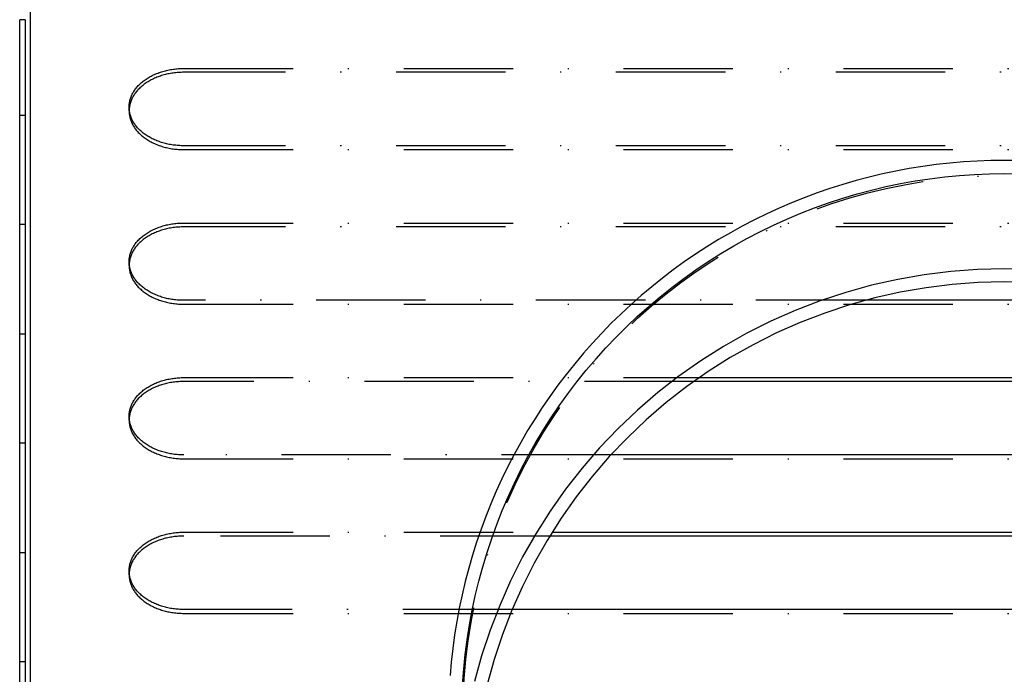
# Model space of a CAD drawing. Extents: x -713 to 174, y -150 to 515.
# Drawn here: x -653 to -563, y 257 to 317 of the extents above; entities that cross this region are included whole.
import ezdxf

# ---------------------------------------------------------------- set-up
doc = ezdxf.new("R2010")
doc.units = 0
doc.header["$LTSCALE"] = 20
doc.linetypes.add('STRICHPUNKT', pattern=[1, 0.5, -0.25, 0, -0.25])
doc.layers.get('0').update_dxf_attribs({"linetype": 'CONTINUOUS'})
doc.layers.add('STEMPEL', color=3, linetype='CONTINUOUS')

# ---------------------------------------------------------------- blocks, each defined once
blk = doc.blocks.new('A$C72454776')
at = {"color": 3, "linetype": 'CONTINUOUS', "extrusion": (2e-16, 1, -2e-16)}
for p, q in [((-89, 1), (-89, 207.586)), ((-89.5, 117.336), (-90, 117.336)), ((-90, 2), (-90, 117.336)), ((-89.5, 117.336), (-89.5, 2)), ((12.711, 91.66), (-12.711, 91.66)), ((28.386, 84.236), (-28.386, 84.236)), ((-27.886, 84.589), (27.886, 84.589)), ((35.964, 77.518), (-35.964, 77.518)), ((-41.339, 70.447), (41.339, 70.447)), ((41.558, 70.093), (-41.558, 70.093)), ((44.991, 63.376), (-44.991, 63.376))]:
    blk.add_line(p, q, dxfattribs=at)
at = {"color": 1, "linetype": 'STRICHPUNKT', "extrusion": (2e-16, 1, -2e-16)}
for p, q in [((-75, 112.873), (75, 112.873)), ((75, 112.52), (-75, 112.52)), ((-80, 108.984), (-80, 109.338)), ((-90, 108.586), (-89.5, 108.586)), ((75, 105.802), (-75, 105.802)), ((-75, 105.449), (75, 105.449)), ((-89.5, 98.586), (-90, 98.586)), ((-75, 98.731), (75, 98.731)), ((75, 98.378), (-75, 98.378)), ((-80, 94.842), (-80, 95.196)), ((-12.711, 91.66), (-75, 91.66)), ((-75, 91.307), (75, 91.307)), ((-90, 88.586), (-89.5, 88.586)), ((-75, 84.589), (-27.886, 84.589)), ((-28.386, 84.236), (-75, 84.236)), ((-80, 80.7), (-80, 81.054)), ((-89.5, 78.586), (-90, 78.586)), ((-35.964, 77.518), (-75, 77.518)), ((-75, 77.165), (75, 77.165)), ((-75, 70.447), (-41.339, 70.447)), ((-41.558, 70.093), (-75, 70.093)), ((-90, 68.586), (-89.5, 68.586)), ((-80, 66.558), (-80, 66.911)), ((-44.991, 63.376), (-75, 63.376)), ((-75, 63.022), (75, 63.022)), ((-89.5, 58.586), (-90, 58.586))]:
    blk.add_line(p, q, dxfattribs=at)
at = {"color": 1, "linetype": 'STRICHPUNKT'}
for points in [[(-75, 105.802, 0), (-75.123, 105.803, 0), (-75.245, 105.807, 0), (-75.368, 105.812, 0), (-75.49, 105.819, 0), (-75.612, 105.829, 0), (-75.734, 105.841, 0), (-75.855, 105.854, 0), (-75.975, 105.87, 0), (-76.096, 105.888, 0), (-76.215, 105.908, 0), (-76.334, 105.93, 0), (-76.451, 105.955, 0), (-76.568, 105.981, 0), (-76.684, 106.009, 0), (-76.799, 106.039, 0), (-76.913, 106.071, 0), (-77.026, 106.106, 0), (-77.138, 106.142, 0), (-77.248, 106.18, 0), (-77.357, 106.22, 0), (-77.465, 106.262, 0), (-77.57, 106.305, 0), (-77.675, 106.351, 0), (-77.778, 106.398, 0), (-77.879, 106.447, 0), (-77.978, 106.498, 0), (-78.076, 106.551, 0), (-78.172, 106.605, 0), (-78.266, 106.661, 0), (-78.358, 106.718, 0), (-78.448, 106.777, 0), (-78.535, 106.838, 0), (-78.621, 106.9, 0), (-78.705, 106.964, 0), (-78.786, 107.029, 0), (-78.865, 107.095, 0), (-78.942, 107.163, 0), (-79.016, 107.232, 0), (-79.088, 107.302, 0), (-79.157, 107.374, 0), (-79.224, 107.446, 0), (-79.289, 107.52, 0), (-79.35, 107.595, 0), (-79.41, 107.671, 0), (-79.466, 107.748, 0), (-79.52, 107.826, 0), (-79.571, 107.905, 0), (-79.619, 107.985, 0), (-79.665, 108.065, 0), (-79.708, 108.147, 0), (-79.748, 108.229, 0), (-79.785, 108.312, 0), (-79.819, 108.395, 0), (-79.85, 108.479, 0), (-79.879, 108.563, 0), (-79.904, 108.648, 0), (-79.926, 108.733, 0), (-79.946, 108.819, 0), (-79.962, 108.905, 0), (-79.976, 108.991, 0), (-79.987, 109.078, 0), (-79.994, 109.164, 0), (-79.999, 109.251, 0), (-80, 109.338, 0), (-79.999, 109.425, 0), (-79.994, 109.511, 0), (-79.987, 109.598, 0), (-79.976, 109.684, 0), (-79.962, 109.771, 0), (-79.946, 109.857, 0), (-79.926, 109.942, 0), (-79.904, 110.028, 0), (-79.879, 110.113, 0), (-79.85, 110.197, 0), (-79.819, 110.281, 0), (-79.785, 110.364, 0), (-79.748, 110.447, 0), (-79.708, 110.529, 0), (-79.665, 110.61, 0), (-79.619, 110.691, 0), (-79.571, 110.771, 0), (-79.52, 110.85, 0), (-79.466, 110.928, 0), (-79.41, 111.005, 0), (-79.35, 111.081, 0), (-79.289, 111.156, 0), (-79.224, 111.229, 0), (-79.157, 111.302, 0), (-79.088, 111.374, 0), (-79.016, 111.444, 0), (-78.942, 111.513, 0), (-78.865, 111.581, 0), (-78.786, 111.647, 0), (-78.705, 111.712, 0), (-78.621, 111.776, 0), (-78.535, 111.838, 0), (-78.448, 111.898, 0), (-78.358, 111.958, 0), (-78.266, 112.015, 0), (-78.172, 112.071, 0), (-78.076, 112.125, 0), (-77.978, 112.178, 0), (-77.879, 112.228, 0), (-77.778, 112.278, 0), (-77.675, 112.325, 0), (-77.57, 112.37, 0), (-77.465, 112.414, 0), (-77.357, 112.456, 0), (-77.248, 112.496, 0), (-77.138, 112.534, 0), (-77.026, 112.57, 0), (-76.913, 112.604, 0), (-76.799, 112.637, 0), (-76.684, 112.667, 0), (-76.568, 112.695, 0), (-76.451, 112.721, 0), (-76.334, 112.745, 0), (-76.215, 112.767, 0), (-76.096, 112.788, 0), (-75.975, 112.805, 0), (-75.855, 112.821, 0), (-75.734, 112.835, 0), (-75.612, 112.847, 0), (-75.49, 112.856, 0), (-75.368, 112.864, 0), (-75.245, 112.869, 0), (-75.123, 112.872, 0), (-75, 112.873, 0)], [(-75, 112.52, 0), (-75.123, 112.519, 0), (-75.245, 112.516, 0), (-75.368, 112.51, 0), (-75.49, 112.503, 0), (-75.612, 112.493, 0), (-75.734, 112.482, 0), (-75.855, 112.468, 0), (-75.975, 112.452, 0), (-76.096, 112.434, 0), (-76.215, 112.414, 0), (-76.334, 112.392, 0), (-76.451, 112.368, 0), (-76.568, 112.341, 0), (-76.684, 112.313, 0), (-76.799, 112.283, 0), (-76.913, 112.251, 0), (-77.026, 112.217, 0), (-77.138, 112.18, 0), (-77.248, 112.142, 0), (-77.357, 112.102, 0), (-77.465, 112.061, 0), (-77.57, 112.017, 0), (-77.675, 111.971, 0), (-77.778, 111.924, 0), (-77.879, 111.875, 0), (-77.978, 111.824, 0), (-78.076, 111.772, 0), (-78.172, 111.717, 0), (-78.266, 111.661, 0), (-78.358, 111.604, 0), (-78.448, 111.545, 0), (-78.535, 111.484, 0), (-78.621, 111.422, 0), (-78.705, 111.359, 0), (-78.786, 111.294, 0), (-78.865, 111.227, 0), (-78.942, 111.16, 0), (-79.016, 111.09, 0), (-79.088, 111.02, 0), (-79.157, 110.949, 0), (-79.224, 110.876, 0), (-79.289, 110.802, 0), (-79.35, 110.727, 0), (-79.41, 110.651, 0), (-79.466, 110.574, 0), (-79.52, 110.496, 0), (-79.571, 110.417, 0), (-79.619, 110.337, 0), (-79.665, 110.257, 0), (-79.708, 110.175, 0), (-79.748, 110.093, 0), (-79.785, 110.011, 0), (-79.819, 109.927, 0), (-79.85, 109.843, 0), (-79.879, 109.759, 0), (-79.904, 109.674, 0), (-79.926, 109.589, 0), (-79.946, 109.503, 0), (-79.962, 109.417, 0), (-79.976, 109.331, 0), (-79.987, 109.244, 0), (-79.994, 109.158, 0), (-79.999, 109.071, 0), (-80, 108.984, 0), (-79.999, 108.898, 0), (-79.994, 108.811, 0), (-79.987, 108.724, 0), (-79.976, 108.638, 0), (-79.962, 108.552, 0), (-79.946, 108.466, 0), (-79.926, 108.38, 0), (-79.904, 108.295, 0), (-79.879, 108.21, 0), (-79.85, 108.125, 0), (-79.819, 108.041, 0), (-79.785, 107.958, 0), (-79.748, 107.875, 0), (-79.708, 107.793, 0), (-79.665, 107.712, 0), (-79.619, 107.631, 0), (-79.571, 107.552, 0), (-79.52, 107.473, 0), (-79.466, 107.395, 0), (-79.41, 107.318, 0), (-79.35, 107.242, 0), (-79.289, 107.167, 0), (-79.224, 107.093, 0), (-79.157, 107.02, 0), (-79.088, 106.949, 0), (-79.016, 106.878, 0), (-78.942, 106.809, 0), (-78.865, 106.741, 0), (-78.786, 106.675, 0), (-78.705, 106.61, 0), (-78.621, 106.546, 0), (-78.535, 106.484, 0), (-78.448, 106.424, 0), (-78.358, 106.365, 0), (-78.266, 106.307, 0), (-78.172, 106.251, 0), (-78.076, 106.197, 0), (-77.978, 106.145, 0), (-77.879, 106.094, 0), (-77.778, 106.045, 0), (-77.675, 105.997, 0), (-77.57, 105.952, 0), (-77.465, 105.908, 0), (-77.357, 105.866, 0), (-77.248, 105.826, 0), (-77.138, 105.788, 0), (-77.026, 105.752, 0), (-76.913, 105.718, 0), (-76.799, 105.686, 0), (-76.684, 105.655, 0), (-76.568, 105.627, 0), (-76.451, 105.601, 0), (-76.334, 105.577, 0), (-76.215, 105.555, 0), (-76.096, 105.535, 0), (-75.975, 105.517, 0), (-75.855, 105.501, 0), (-75.734, 105.487, 0), (-75.612, 105.475, 0), (-75.49, 105.466, 0), (-75.368, 105.458, 0), (-75.245, 105.453, 0), (-75.123, 105.45, 0), (-75, 105.449, 0)], [(-49.512, 56.541, 0), (-49.412, 57.902, 0), (-49.275, 59.26, 0), (-49.101, 60.614, 0), (-48.89, 61.962, 0), (-48.641, 63.304, 0), (-48.356, 64.638, 0), (-48.035, 65.964, 0), (-47.677, 67.281, 0), (-47.283, 68.588, 0), (-46.854, 69.883, 0), (-46.389, 71.166, 0), (-45.889, 72.435, 0), (-45.355, 73.691, 0), (-44.786, 74.931, 0), (-44.184, 76.155, 0), (-43.548, 77.362, 0), (-42.879, 78.551, 0), (-42.178, 79.721, 0), (-41.445, 80.872, 0), (-40.681, 82.002, 0), (-39.886, 83.11, 0), (-39.06, 84.197, 0), (-38.206, 85.26, 0), (-37.322, 86.299, 0), (-36.411, 87.313, 0), (-35.472, 88.302, 0), (-34.506, 89.265, 0), (-33.514, 90.201, 0), (-32.497, 91.109, 0), (-31.455, 91.989, 0), (-30.389, 92.84, 0), (-29.301, 93.661, 0), (-28.19, 94.452, 0), (-27.058, 95.212, 0), (-25.906, 95.941, 0), (-24.734, 96.638, 0), (-23.544, 97.302, 0), (-22.335, 97.933, 0), (-21.11, 98.531, 0), (-19.869, 99.094, 0), (-18.613, 99.624, 0), (-17.343, 100.119, 0), (-16.06, 100.578, 0), (-14.764, 101.002, 0), (-13.458, 101.391, 0), (-12.141, 101.743, 0), (-10.815, 102.059, 0), (-9.481, 102.338, 0), (-8.14, 102.58, 0), (-6.793, 102.786, 0), (-5.441, 102.954, 0), (-4.084, 103.085, 0), (-2.724, 103.179, 0), (-1.363, 103.235, 0), (0, 103.254, 0), (1.363, 103.235, 0)], [(-75, 91.66, 0), (-75.123, 91.661, 0), (-75.245, 91.665, 0), (-75.368, 91.67, 0), (-75.49, 91.677, 0), (-75.612, 91.687, 0), (-75.734, 91.698, 0), (-75.855, 91.712, 0), (-75.975, 91.728, 0), (-76.096, 91.746, 0), (-76.215, 91.766, 0), (-76.334, 91.788, 0), (-76.451, 91.812, 0), (-76.568, 91.839, 0), (-76.684, 91.867, 0), (-76.799, 91.897, 0), (-76.913, 91.929, 0), (-77.026, 91.963, 0), (-77.138, 92, 0), (-77.248, 92.038, 0), (-77.357, 92.078, 0), (-77.465, 92.12, 0), (-77.57, 92.163, 0), (-77.675, 92.209, 0), (-77.778, 92.256, 0), (-77.879, 92.305, 0), (-77.978, 92.356, 0), (-78.076, 92.409, 0), (-78.172, 92.463, 0), (-78.266, 92.519, 0), (-78.358, 92.576, 0), (-78.448, 92.635, 0), (-78.535, 92.696, 0), (-78.621, 92.758, 0), (-78.705, 92.821, 0), (-78.786, 92.886, 0), (-78.865, 92.953, 0), (-78.942, 93.021, 0), (-79.016, 93.09, 0), (-79.088, 93.16, 0), (-79.157, 93.231, 0), (-79.224, 93.304, 0), (-79.289, 93.378, 0), (-79.35, 93.453, 0), (-79.41, 93.529, 0), (-79.466, 93.606, 0), (-79.52, 93.684, 0), (-79.571, 93.763, 0), (-79.619, 93.843, 0), (-79.665, 93.923, 0), (-79.708, 94.005, 0), (-79.748, 94.087, 0), (-79.785, 94.169, 0), (-79.819, 94.253, 0), (-79.85, 94.337, 0), (-79.879, 94.421, 0), (-79.904, 94.506, 0), (-79.926, 94.591, 0), (-79.946, 94.677, 0), (-79.962, 94.763, 0), (-79.976, 94.849, 0), (-79.987, 94.936, 0), (-79.994, 95.022, 0), (-79.999, 95.109, 0), (-80, 95.196, 0), (-79.999, 95.282, 0), (-79.994, 95.369, 0), (-79.987, 95.456, 0), (-79.976, 95.542, 0), (-79.962, 95.629, 0), (-79.946, 95.715, 0), (-79.926, 95.8, 0), (-79.904, 95.885, 0), (-79.879, 95.97, 0), (-79.85, 96.055, 0), (-79.819, 96.139, 0), (-79.785, 96.222, 0), (-79.748, 96.305, 0), (-79.708, 96.387, 0), (-79.665, 96.468, 0), (-79.619, 96.549, 0), (-79.571, 96.629, 0), (-79.52, 96.707, 0), (-79.466, 96.785, 0), (-79.41, 96.862, 0), (-79.35, 96.938, 0), (-79.289, 97.013, 0), (-79.224, 97.087, 0), (-79.157, 97.16, 0), (-79.088, 97.231, 0), (-79.016, 97.302, 0), (-78.942, 97.371, 0), (-78.865, 97.439, 0), (-78.786, 97.505, 0), (-78.705, 97.57, 0), (-78.621, 97.634, 0), (-78.535, 97.696, 0), (-78.448, 97.756, 0), (-78.358, 97.815, 0), (-78.266, 97.873, 0), (-78.172, 97.929, 0), (-78.076, 97.983, 0), (-77.978, 98.035, 0), (-77.879, 98.086, 0), (-77.778, 98.135, 0), (-77.675, 98.183, 0), (-77.57, 98.228, 0), (-77.465, 98.272, 0), (-77.357, 98.314, 0), (-77.248, 98.354, 0), (-77.138, 98.392, 0), (-77.026, 98.428, 0), (-76.913, 98.462, 0), (-76.799, 98.494, 0), (-76.684, 98.525, 0), (-76.568, 98.553, 0), (-76.451, 98.579, 0), (-76.334, 98.603, 0), (-76.215, 98.625, 0), (-76.096, 98.645, 0), (-75.975, 98.663, 0), (-75.855, 98.679, 0), (-75.734, 98.693, 0), (-75.612, 98.705, 0), (-75.49, 98.714, 0), (-75.368, 98.722, 0), (-75.245, 98.727, 0), (-75.123, 98.73, 0), (-75, 98.731, 0)], [(-75, 98.378, 0), (-75.123, 98.377, 0), (-75.245, 98.374, 0), (-75.368, 98.368, 0), (-75.49, 98.361, 0), (-75.612, 98.351, 0), (-75.734, 98.34, 0), (-75.855, 98.326, 0), (-75.975, 98.31, 0), (-76.096, 98.292, 0), (-76.215, 98.272, 0), (-76.334, 98.25, 0), (-76.451, 98.225, 0), (-76.568, 98.199, 0), (-76.684, 98.171, 0), (-76.799, 98.141, 0), (-76.913, 98.109, 0), (-77.026, 98.074, 0), (-77.138, 98.038, 0), (-77.248, 98, 0), (-77.357, 97.96, 0), (-77.465, 97.918, 0), (-77.57, 97.875, 0), (-77.675, 97.829, 0), (-77.778, 97.782, 0), (-77.879, 97.733, 0), (-77.978, 97.682, 0), (-78.076, 97.629, 0), (-78.172, 97.575, 0), (-78.266, 97.519, 0), (-78.358, 97.462, 0), (-78.448, 97.403, 0), (-78.535, 97.342, 0), (-78.621, 97.28, 0), (-78.705, 97.216, 0), (-78.786, 97.151, 0), (-78.865, 97.085, 0), (-78.942, 97.017, 0), (-79.016, 96.948, 0), (-79.088, 96.878, 0), (-79.157, 96.806, 0), (-79.224, 96.734, 0), (-79.289, 96.66, 0), (-79.35, 96.585, 0), (-79.41, 96.509, 0), (-79.466, 96.432, 0), (-79.52, 96.354, 0), (-79.571, 96.275, 0), (-79.619, 96.195, 0), (-79.665, 96.115, 0), (-79.708, 96.033, 0), (-79.748, 95.951, 0), (-79.785, 95.868, 0), (-79.819, 95.785, 0), (-79.85, 95.701, 0), (-79.879, 95.617, 0), (-79.904, 95.532, 0), (-79.926, 95.447, 0), (-79.946, 95.361, 0), (-79.962, 95.275, 0), (-79.976, 95.189, 0), (-79.987, 95.102, 0), (-79.994, 95.016, 0), (-79.999, 94.929, 0), (-80, 94.842, 0), (-79.999, 94.755, 0), (-79.994, 94.669, 0), (-79.987, 94.582, 0), (-79.976, 94.496, 0), (-79.962, 94.409, 0), (-79.946, 94.323, 0), (-79.926, 94.238, 0), (-79.904, 94.153, 0), (-79.879, 94.068, 0), (-79.85, 93.983, 0), (-79.819, 93.899, 0), (-79.785, 93.816, 0), (-79.748, 93.733, 0), (-79.708, 93.651, 0), (-79.665, 93.57, 0), (-79.619, 93.489, 0), (-79.571, 93.409, 0), (-79.52, 93.331, 0), (-79.466, 93.253, 0), (-79.41, 93.176, 0), (-79.35, 93.1, 0), (-79.289, 93.025, 0), (-79.224, 92.951, 0), (-79.157, 92.878, 0), (-79.088, 92.806, 0), (-79.016, 92.736, 0), (-78.942, 92.667, 0), (-78.865, 92.599, 0), (-78.786, 92.533, 0), (-78.705, 92.468, 0), (-78.621, 92.404, 0), (-78.535, 92.342, 0), (-78.448, 92.282, 0), (-78.358, 92.222, 0), (-78.266, 92.165, 0), (-78.172, 92.109, 0), (-78.076, 92.055, 0), (-77.978, 92.002, 0), (-77.879, 91.952, 0), (-77.778, 91.903, 0), (-77.675, 91.855, 0), (-77.57, 91.81, 0), (-77.465, 91.766, 0), (-77.357, 91.724, 0), (-77.248, 91.684, 0), (-77.138, 91.646, 0), (-77.026, 91.61, 0), (-76.913, 91.576, 0), (-76.799, 91.544, 0), (-76.684, 91.513, 0), (-76.568, 91.485, 0), (-76.451, 91.459, 0), (-76.334, 91.435, 0), (-76.215, 91.413, 0), (-76.096, 91.393, 0), (-75.975, 91.375, 0), (-75.855, 91.359, 0), (-75.734, 91.345, 0), (-75.612, 91.333, 0), (-75.49, 91.324, 0), (-75.368, 91.316, 0), (-75.245, 91.311, 0), (-75.123, 91.308, 0), (-75, 91.307, 0)], [(-75, 77.518, 0), (-75.123, 77.519, 0), (-75.245, 77.522, 0), (-75.368, 77.528, 0), (-75.49, 77.535, 0), (-75.612, 77.545, 0), (-75.734, 77.556, 0), (-75.855, 77.57, 0), (-75.975, 77.586, 0), (-76.096, 77.604, 0), (-76.215, 77.624, 0), (-76.334, 77.646, 0), (-76.451, 77.67, 0), (-76.568, 77.697, 0), (-76.684, 77.725, 0), (-76.799, 77.755, 0), (-76.913, 77.787, 0), (-77.026, 77.821, 0), (-77.138, 77.858, 0), (-77.248, 77.896, 0), (-77.357, 77.936, 0), (-77.465, 77.977, 0), (-77.57, 78.021, 0), (-77.675, 78.067, 0), (-77.778, 78.114, 0), (-77.879, 78.163, 0), (-77.978, 78.214, 0), (-78.076, 78.266, 0), (-78.172, 78.321, 0), (-78.266, 78.376, 0), (-78.358, 78.434, 0), (-78.448, 78.493, 0), (-78.535, 78.554, 0), (-78.621, 78.616, 0), (-78.705, 78.679, 0), (-78.786, 78.744, 0), (-78.865, 78.811, 0), (-78.942, 78.879, 0), (-79.016, 78.948, 0), (-79.088, 79.018, 0), (-79.157, 79.089, 0), (-79.224, 79.162, 0), (-79.289, 79.236, 0), (-79.35, 79.311, 0), (-79.41, 79.387, 0), (-79.466, 79.464, 0), (-79.52, 79.542, 0), (-79.571, 79.621, 0), (-79.619, 79.701, 0), (-79.665, 79.781, 0), (-79.708, 79.862, 0), (-79.748, 79.945, 0), (-79.785, 80.027, 0), (-79.819, 80.111, 0), (-79.85, 80.195, 0), (-79.879, 80.279, 0), (-79.904, 80.364, 0), (-79.926, 80.449, 0), (-79.946, 80.535, 0), (-79.962, 80.621, 0), (-79.976, 80.707, 0), (-79.987, 80.793, 0), (-79.994, 80.88, 0), (-79.999, 80.967, 0), (-80, 81.054, 0), (-79.999, 81.14, 0), (-79.994, 81.227, 0), (-79.987, 81.314, 0), (-79.976, 81.4, 0), (-79.962, 81.486, 0), (-79.946, 81.572, 0), (-79.926, 81.658, 0), (-79.904, 81.743, 0), (-79.879, 81.828, 0), (-79.85, 81.913, 0), (-79.819, 81.997, 0), (-79.785, 82.08, 0), (-79.748, 82.163, 0), (-79.708, 82.245, 0), (-79.665, 82.326, 0), (-79.619, 82.407, 0), (-79.571, 82.486, 0), (-79.52, 82.565, 0), (-79.466, 82.643, 0), (-79.41, 82.72, 0), (-79.35, 82.796, 0), (-79.289, 82.871, 0), (-79.224, 82.945, 0), (-79.157, 83.018, 0), (-79.088, 83.089, 0), (-79.016, 83.16, 0), (-78.942, 83.229, 0), (-78.865, 83.296, 0), (-78.786, 83.363, 0), (-78.705, 83.428, 0), (-78.621, 83.492, 0), (-78.535, 83.554, 0), (-78.448, 83.614, 0), (-78.358, 83.673, 0), (-78.266, 83.731, 0), (-78.172, 83.787, 0), (-78.076, 83.841, 0), (-77.978, 83.893, 0), (-77.879, 83.944, 0), (-77.778, 83.993, 0), (-77.675, 84.041, 0), (-77.57, 84.086, 0), (-77.465, 84.13, 0), (-77.357, 84.172, 0), (-77.248, 84.212, 0), (-77.138, 84.25, 0), (-77.026, 84.286, 0), (-76.913, 84.32, 0), (-76.799, 84.352, 0), (-76.684, 84.382, 0), (-76.568, 84.411, 0), (-76.451, 84.437, 0), (-76.334, 84.461, 0), (-76.215, 84.483, 0), (-76.096, 84.503, 0), (-75.975, 84.521, 0), (-75.855, 84.537, 0), (-75.734, 84.551, 0), (-75.612, 84.563, 0), (-75.49, 84.572, 0), (-75.368, 84.58, 0), (-75.245, 84.585, 0), (-75.123, 84.588, 0), (-75, 84.589, 0)], [(-75, 84.236, 0), (-75.123, 84.234, 0), (-75.245, 84.231, 0), (-75.368, 84.226, 0), (-75.49, 84.219, 0), (-75.612, 84.209, 0), (-75.734, 84.197, 0), (-75.855, 84.184, 0), (-75.975, 84.168, 0), (-76.096, 84.15, 0), (-76.215, 84.13, 0), (-76.334, 84.108, 0), (-76.451, 84.083, 0), (-76.568, 84.057, 0), (-76.684, 84.029, 0), (-76.799, 83.999, 0), (-76.913, 83.966, 0), (-77.026, 83.932, 0), (-77.138, 83.896, 0), (-77.248, 83.858, 0), (-77.357, 83.818, 0), (-77.465, 83.776, 0), (-77.57, 83.733, 0), (-77.675, 83.687, 0), (-77.778, 83.64, 0), (-77.879, 83.591, 0), (-77.978, 83.54, 0), (-78.076, 83.487, 0), (-78.172, 83.433, 0), (-78.266, 83.377, 0), (-78.358, 83.32, 0), (-78.448, 83.261, 0), (-78.535, 83.2, 0), (-78.621, 83.138, 0), (-78.705, 83.074, 0), (-78.786, 83.009, 0), (-78.865, 82.943, 0), (-78.942, 82.875, 0), (-79.016, 82.806, 0), (-79.088, 82.736, 0), (-79.157, 82.664, 0), (-79.224, 82.592, 0), (-79.289, 82.518, 0), (-79.35, 82.443, 0), (-79.41, 82.367, 0), (-79.466, 82.29, 0), (-79.52, 82.212, 0), (-79.571, 82.133, 0), (-79.619, 82.053, 0), (-79.665, 81.972, 0), (-79.708, 81.891, 0), (-79.748, 81.809, 0), (-79.785, 81.726, 0), (-79.819, 81.643, 0), (-79.85, 81.559, 0), (-79.879, 81.475, 0), (-79.904, 81.39, 0), (-79.926, 81.305, 0), (-79.946, 81.219, 0), (-79.962, 81.133, 0), (-79.976, 81.047, 0), (-79.987, 80.96, 0), (-79.994, 80.874, 0), (-79.999, 80.787, 0), (-80, 80.7, 0), (-79.999, 80.613, 0), (-79.994, 80.527, 0), (-79.987, 80.44, 0), (-79.976, 80.353, 0), (-79.962, 80.267, 0), (-79.946, 80.181, 0), (-79.926, 80.096, 0), (-79.904, 80.01, 0), (-79.879, 79.925, 0), (-79.85, 79.841, 0), (-79.819, 79.757, 0), (-79.785, 79.674, 0), (-79.748, 79.591, 0), (-79.708, 79.509, 0), (-79.665, 79.428, 0), (-79.619, 79.347, 0), (-79.571, 79.267, 0), (-79.52, 79.188, 0), (-79.466, 79.111, 0), (-79.41, 79.033, 0), (-79.35, 78.957, 0), (-79.289, 78.882, 0), (-79.224, 78.809, 0), (-79.157, 78.736, 0), (-79.088, 78.664, 0), (-79.016, 78.594, 0), (-78.942, 78.525, 0), (-78.865, 78.457, 0), (-78.786, 78.391, 0), (-78.705, 78.326, 0), (-78.621, 78.262, 0), (-78.535, 78.2, 0), (-78.448, 78.139, 0), (-78.358, 78.08, 0), (-78.266, 78.023, 0), (-78.172, 77.967, 0), (-78.076, 77.913, 0), (-77.978, 77.86, 0), (-77.879, 77.809, 0), (-77.778, 77.76, 0), (-77.675, 77.713, 0), (-77.57, 77.668, 0), (-77.465, 77.624, 0), (-77.357, 77.582, 0), (-77.248, 77.542, 0), (-77.138, 77.504, 0), (-77.026, 77.468, 0), (-76.913, 77.434, 0), (-76.799, 77.401, 0), (-76.684, 77.371, 0), (-76.568, 77.343, 0), (-76.451, 77.317, 0), (-76.334, 77.293, 0), (-76.215, 77.27, 0), (-76.096, 77.25, 0), (-75.975, 77.233, 0), (-75.855, 77.217, 0), (-75.734, 77.203, 0), (-75.612, 77.191, 0), (-75.49, 77.182, 0), (-75.368, 77.174, 0), (-75.245, 77.169, 0), (-75.123, 77.166, 0), (-75, 77.165, 0)], [(-75, 63.376, 0), (-75.123, 63.377, 0), (-75.245, 63.38, 0), (-75.368, 63.386, 0), (-75.49, 63.393, 0), (-75.612, 63.403, 0), (-75.734, 63.414, 0), (-75.855, 63.428, 0), (-75.975, 63.444, 0), (-76.096, 63.462, 0), (-76.215, 63.482, 0), (-76.334, 63.504, 0), (-76.451, 63.528, 0), (-76.568, 63.554, 0), (-76.684, 63.583, 0), (-76.799, 63.613, 0), (-76.913, 63.645, 0), (-77.026, 63.679, 0), (-77.138, 63.715, 0), (-77.248, 63.754, 0), (-77.357, 63.793, 0), (-77.465, 63.835, 0), (-77.57, 63.879, 0), (-77.675, 63.925, 0), (-77.778, 63.972, 0), (-77.879, 64.021, 0), (-77.978, 64.072, 0), (-78.076, 64.124, 0), (-78.172, 64.178, 0), (-78.266, 64.234, 0), (-78.358, 64.292, 0), (-78.448, 64.351, 0), (-78.535, 64.412, 0), (-78.621, 64.474, 0), (-78.705, 64.537, 0), (-78.786, 64.602, 0), (-78.865, 64.669, 0), (-78.942, 64.736, 0), (-79.016, 64.805, 0), (-79.088, 64.876, 0), (-79.157, 64.947, 0), (-79.224, 65.02, 0), (-79.289, 65.094, 0), (-79.35, 65.169, 0), (-79.41, 65.245, 0), (-79.466, 65.322, 0), (-79.52, 65.4, 0), (-79.571, 65.479, 0), (-79.619, 65.558, 0), (-79.665, 65.639, 0), (-79.708, 65.72, 0), (-79.748, 65.802, 0), (-79.785, 65.885, 0), (-79.819, 65.969, 0), (-79.85, 66.052, 0), (-79.879, 66.137, 0), (-79.904, 66.222, 0), (-79.926, 66.307, 0), (-79.946, 66.393, 0), (-79.962, 66.479, 0), (-79.976, 66.565, 0), (-79.987, 66.651, 0), (-79.994, 66.738, 0), (-79.999, 66.825, 0), (-80, 66.912, 0), (-79.999, 66.998, 0), (-79.994, 67.085, 0), (-79.987, 67.172, 0), (-79.976, 67.258, 0), (-79.962, 67.344, 0), (-79.946, 67.43, 0), (-79.926, 67.516, 0), (-79.904, 67.601, 0), (-79.879, 67.686, 0), (-79.85, 67.771, 0), (-79.819, 67.855, 0), (-79.785, 67.938, 0), (-79.748, 68.02, 0), (-79.708, 68.103, 0), (-79.665, 68.184, 0), (-79.619, 68.264, 0), (-79.571, 68.344, 0), (-79.52, 68.423, 0), (-79.466, 68.501, 0), (-79.41, 68.578, 0), (-79.35, 68.654, 0), (-79.289, 68.729, 0), (-79.224, 68.803, 0), (-79.157, 68.876, 0), (-79.088, 68.947, 0), (-79.016, 69.018, 0), (-78.942, 69.087, 0), (-78.865, 69.154, 0), (-78.786, 69.221, 0), (-78.705, 69.286, 0), (-78.621, 69.349, 0), (-78.535, 69.412, 0), (-78.448, 69.472, 0), (-78.358, 69.531, 0), (-78.266, 69.589, 0), (-78.172, 69.644, 0), (-78.076, 69.699, 0), (-77.978, 69.751, 0), (-77.879, 69.802, 0), (-77.778, 69.851, 0), (-77.675, 69.898, 0), (-77.57, 69.944, 0), (-77.465, 69.988, 0), (-77.357, 70.03, 0), (-77.248, 70.07, 0), (-77.138, 70.108, 0), (-77.026, 70.144, 0), (-76.913, 70.178, 0), (-76.799, 70.21, 0), (-76.684, 70.24, 0), (-76.568, 70.269, 0), (-76.451, 70.295, 0), (-76.334, 70.319, 0), (-76.215, 70.341, 0), (-76.096, 70.361, 0), (-75.975, 70.379, 0), (-75.855, 70.395, 0), (-75.734, 70.409, 0), (-75.612, 70.42, 0), (-75.49, 70.43, 0), (-75.368, 70.437, 0), (-75.245, 70.443, 0), (-75.123, 70.446, 0), (-75, 70.447, 0)], [(-75, 70.094, 0), (-75.123, 70.092, 0), (-75.245, 70.089, 0), (-75.368, 70.084, 0), (-75.49, 70.076, 0), (-75.612, 70.067, 0), (-75.734, 70.055, 0), (-75.855, 70.041, 0), (-75.975, 70.025, 0), (-76.096, 70.008, 0), (-76.215, 69.987, 0), (-76.334, 69.965, 0), (-76.451, 69.941, 0), (-76.568, 69.915, 0), (-76.684, 69.887, 0), (-76.799, 69.857, 0), (-76.913, 69.824, 0), (-77.026, 69.79, 0), (-77.138, 69.754, 0), (-77.248, 69.716, 0), (-77.357, 69.676, 0), (-77.465, 69.634, 0), (-77.57, 69.591, 0), (-77.675, 69.545, 0), (-77.778, 69.498, 0), (-77.879, 69.448, 0), (-77.978, 69.398, 0), (-78.076, 69.345, 0), (-78.172, 69.291, 0), (-78.266, 69.235, 0), (-78.358, 69.178, 0), (-78.448, 69.118, 0), (-78.535, 69.058, 0), (-78.621, 68.996, 0), (-78.705, 68.932, 0), (-78.786, 68.867, 0), (-78.865, 68.801, 0), (-78.942, 68.733, 0), (-79.016, 68.664, 0), (-79.088, 68.594, 0), (-79.157, 68.522, 0), (-79.224, 68.449, 0), (-79.289, 68.376, 0), (-79.35, 68.301, 0), (-79.41, 68.225, 0), (-79.466, 68.148, 0), (-79.52, 68.07, 0), (-79.571, 67.991, 0), (-79.619, 67.911, 0), (-79.665, 67.83, 0), (-79.708, 67.749, 0), (-79.748, 67.667, 0), (-79.785, 67.584, 0), (-79.819, 67.501, 0), (-79.85, 67.417, 0), (-79.879, 67.333, 0), (-79.904, 67.248, 0), (-79.926, 67.162, 0), (-79.946, 67.077, 0), (-79.962, 66.991, 0), (-79.976, 66.904, 0), (-79.987, 66.818, 0), (-79.994, 66.731, 0), (-79.999, 66.645, 0), (-80, 66.558, 0), (-79.999, 66.471, 0), (-79.994, 66.385, 0), (-79.987, 66.298, 0), (-79.976, 66.211, 0), (-79.962, 66.125, 0), (-79.946, 66.039, 0), (-79.926, 65.954, 0), (-79.904, 65.868, 0), (-79.879, 65.783, 0), (-79.85, 65.699, 0), (-79.819, 65.615, 0), (-79.785, 65.532, 0), (-79.748, 65.449, 0), (-79.708, 65.367, 0), (-79.665, 65.285, 0), (-79.619, 65.205, 0), (-79.571, 65.125, 0), (-79.52, 65.046, 0), (-79.466, 64.968, 0), (-79.41, 64.891, 0), (-79.35, 64.815, 0), (-79.289, 64.74, 0), (-79.224, 64.666, 0), (-79.157, 64.594, 0), (-79.088, 64.522, 0), (-79.016, 64.452, 0), (-78.942, 64.383, 0), (-78.865, 64.315, 0), (-78.786, 64.249, 0), (-78.705, 64.184, 0), (-78.621, 64.12, 0), (-78.535, 64.058, 0), (-78.448, 63.997, 0), (-78.358, 63.938, 0), (-78.266, 63.881, 0), (-78.172, 63.825, 0), (-78.076, 63.771, 0), (-77.978, 63.718, 0), (-77.879, 63.667, 0), (-77.778, 63.618, 0), (-77.675, 63.571, 0), (-77.57, 63.525, 0), (-77.465, 63.482, 0), (-77.357, 63.44, 0), (-77.248, 63.4, 0), (-77.138, 63.362, 0), (-77.026, 63.326, 0), (-76.913, 63.291, 0), (-76.799, 63.259, 0), (-76.684, 63.229, 0), (-76.568, 63.201, 0), (-76.451, 63.175, 0), (-76.334, 63.151, 0), (-76.215, 63.128, 0), (-76.096, 63.108, 0), (-75.975, 63.09, 0), (-75.855, 63.075, 0), (-75.734, 63.061, 0), (-75.612, 63.049, 0), (-75.49, 63.039, 0), (-75.368, 63.032, 0), (-75.245, 63.027, 0), (-75.123, 63.023, 0), (-75, 63.022, 0)]]:
    blk.add_polyline3d(points, dxfattribs=at)
at = {"color": 3, "linetype": 'CONTINUOUS'}
for points in [[(1.247, 104.44, 0), (0, 104.456, 0), (-1.247, 104.44, 0), (-2.493, 104.394, 0), (-3.737, 104.318, 0), (-4.979, 104.211, 0), (-6.218, 104.073, 0), (-7.454, 103.905, 0), (-8.685, 103.707, 0), (-9.911, 103.478, 0), (-11.13, 103.219, 0), (-12.343, 102.931, 0), (-13.549, 102.613, 0), (-14.746, 102.265, 0), (-15.935, 101.888, 0), (-17.114, 101.482, 0), (-18.283, 101.047, 0), (-19.44, 100.583, 0), (-20.586, 100.091, 0), (-21.72, 99.572, 0), (-22.84, 99.024, 0), (-23.947, 98.449, 0), (-25.039, 97.847, 0), (-26.116, 97.218, 0), (-27.178, 96.563, 0), (-28.223, 95.882, 0), (-29.251, 95.176, 0), (-30.262, 94.445, 0), (-31.254, 93.689, 0), (-32.227, 92.909, 0), (-33.181, 92.105, 0), (-34.115, 91.278, 0), (-35.029, 90.428, 0), (-35.921, 89.556, 0), (-36.792, 88.662, 0), (-37.64, 87.748, 0), (-38.466, 86.812, 0), (-39.269, 85.857, 0), (-40.048, 84.882, 0), (-40.803, 83.889, 0), (-41.533, 82.877, 0), (-42.239, 81.847, 0), (-42.919, 80.801, 0), (-43.573, 79.738, 0), (-44.2, 78.659, 0), (-44.802, 77.566, 0), (-45.376, 76.457, 0), (-45.923, 75.335, 0), (-46.442, 74.2, 0), (-46.933, 73.053, 0), (-47.396, 71.894, 0), (-47.83, 70.723, 0), (-48.236, 69.543, 0), (-48.613, 68.353, 0), (-48.96, 67.153, 0), (-49.278, 65.946, 0), (-49.566, 64.731, 0), (-49.824, 63.51, 0), (-50.052, 62.283, 0), (-50.25, 61.05, 0), (-50.418, 59.813, 0), (-50.555, 58.572, 0), (-50.662, 57.328, 0)], [(0, 94.533, 0), (-2.45, 94.473, 0), (-4.894, 94.293, 0), (-7.326, 93.993, 0), (-9.74, 93.575, 0), (-12.131, 93.039, 0), (-14.492, 92.386, 0), (-16.819, 91.619, 0), (-19.105, 90.738, 0), (-21.346, 89.746, 0), (-23.535, 88.646, 0), (-25.667, 87.44, 0), (-27.737, 86.131, 0), (-29.74, 84.722, 0), (-31.672, 83.216, 0), (-33.528, 81.618, 0), (-35.302, 79.93, 0), (-36.992, 78.158, 0), (-38.593, 76.305, 0), (-40.1, 74.376, 0), (-41.511, 72.375, 0), (-42.822, 70.308, 0), (-44.03, 68.179, 0), (-45.132, 65.993, 0), (-46.125, 63.756, 0), (-47.007, 61.473, 0), (-47.775, 59.149, 0), (-48.429, 56.791, 0)], [(2.45, 94.473, 0), (0, 94.533, 0)], [(0, 93.345, 0), (-2.391, 93.286, 0), (-4.776, 93.111, 0), (-7.15, 92.818, 0), (-9.507, 92.41, 0), (-11.84, 91.886, 0), (-14.146, 91.249, 0), (-16.416, 90.5, 0), (-18.648, 89.641, 0), (-20.835, 88.673, 0), (-22.971, 87.599, 0), (-25.052, 86.421, 0), (-27.073, 85.144, 0), (-29.028, 83.768, 0), (-30.914, 82.299, 0), (-32.725, 80.739, 0), (-34.457, 79.092, 0), (-36.106, 77.362, 0), (-37.669, 75.553, 0), (-39.14, 73.67, 0), (-40.517, 71.718, 0), (-41.797, 69.7, 0), (-42.976, 67.621, 0), (-44.051, 65.488, 0), (-45.02, 63.304, 0), (-45.881, 61.076, 0), (-46.631, 58.808, 0), (-47.269, 56.506, 0)], [(2.391, 93.286, 0), (0, 93.345, 0)]]:
    blk.add_polyline3d(points, dxfattribs=at)
at = {"color": 1, "linetype": 'STRICHPUNKT', "extrusion": (0, -2e-16, -1)}
blk.add_arc((0, 53.586), 49.5, 0, 190.12407, dxfattribs=at)

msp = doc.modelspace()

# ---------------------------------------------------------------- block references
at = {"layer": 'STEMPEL'}
msp.add_blockref('A$C72454776', (-563.452, 199.999), dxfattribs=at)

doc.saveas('drawing.dxf')
